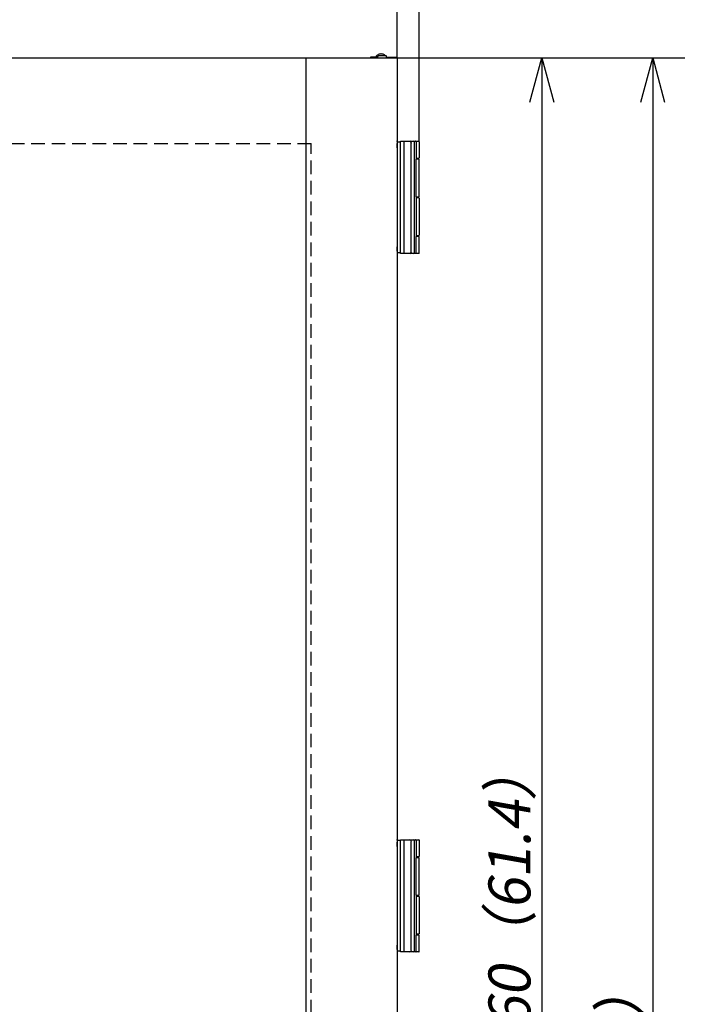
# Model space of a CAD drawing. Extents: x -1546 to 4756, y -864 to 3594.
# Drawn here: x 164 to 787, y 1112 to 2028 of the extents above; entities that cross this region are included whole.
import ezdxf
from ezdxf.enums import TextEntityAlignment as Align

# ---------------------------------------------------------------- set-up
doc = ezdxf.new("R2010")
doc.units = 0
doc.linetypes.add('DASHED', pattern=[19.05, 12.7, -6.35])
doc.layers.get('0').update_dxf_attribs({"linetype": 'CONTINUOUS'})
doc.layers.get('DEFPOINTS').update_dxf_attribs({"linetype": 'CONTINUOUS'})
doc.layers.add('PV', color=7, linetype='CONTINUOUS')
doc.layers.add('RR', color=7, linetype='CONTINUOUS')
doc.styles.add('MX_DIMTXSTY_2', font='txt.shx', dxfattribs={"width": 1.05, "oblique": 10, "bigfont": 'extfont.shx'})
doc.styles.add('MX_DIMTXSTY_3', font='txt.shx', dxfattribs={"width": 1.1, "oblique": 10, "bigfont": 'extfont.shx'})
doc.styles.add('MX_DIMTXSTY_4', font='txt.shx', dxfattribs={"oblique": 10, "bigfont": 'extfont.shx'})
doc.styles.add('MX_NOTE_STANDARD', font='txt.shx', dxfattribs={"bigfont": 'extfont.shx'})
doc.dimstyles.new('MX_DIMSTYLE_RR', dxfattribs={"dimscale": 15, "dimtxt": 2.2, "dimasz": 2.5, "dimexe": 2, "dimexo": 0, "dimgap": 0.7, "dimtad": 1, "dimdsep": 46, "dimtxsty": 'MX_NOTE_STANDARD', "dimblk1": 'OPEN30', "dimblk2": 'OPEN30', "dimsah": 1, "dimcen": 2.5, "dimadec": 0, "dimazin": 0, "dimtfac": 1, "dimtmove": 0, "dimatfit": 3, "dimldrblk": 'OPEN30', "dimfxl": 1, "dimtzin": 0, "dimarcsym": 0})
doc.dimstyles.new('MXDIMSTYLE', dxfattribs={"dimscale": 15, "dimtxt": 2.2, "dimasz": 2.5, "dimexe": 2, "dimexo": 0, "dimgap": 0.7, "dimtad": 1, "dimdsep": 46, "dimtxsty": 'MX_NOTE_STANDARD', "dimblk1": 'OPEN30', "dimblk2": 'OPEN30', "dimsah": 1, "dimcen": 2.5, "dimadec": 0, "dimazin": 0, "dimtfac": 1, "dimtmove": 0, "dimatfit": 3, "dimldrblk": 'OPEN30', "dimfxl": 1, "dimtzin": 0, "dimarcsym": 0})

# ---------------------------------------------------------------- blocks, each defined once
blk = doc.blocks.new('_OPEN30')
at = {"color": 0, "linetype": 'ByBlock', "lineweight": -2}
for p, q in [((-1, 0.267949), (0, 0)), ((0, 0), (-1, -0.267949)), ((0, 0), (-1, 0))]:
    blk.add_line(p, q, dxfattribs=at)
blk = doc.blocks.new('*D7')
at = {"color": 110, "linetype": 'CONTINUOUS'}
for p, q in [((-590, 1419.901152), (-590, 2371.579985)), ((535.50106, 1914.300261), (535.50106, 2371.579985)), ((-590, 2341.579985), (535.50106, 2341.579985))]:
    blk.add_line(p, q, dxfattribs=at)
at = {"layer": 'DEFPOINTS', "color": 0, "linetype": 'CONTINUOUS'}
for p in [(535.50106, 2341.579985), (535.50106, 1914.300261), (-590, 1419.901152)]:
    blk.add_point(p, dxfattribs=at)
at = {"color": 110, "linetype": 'CONTINUOUS', "xscale": 41.55, "yscale": 41.55, "zscale": 41.55, "rotation": 180}
blk.add_blockref('_OPEN30', (-590, 2341.579985), dxfattribs=at)
at = {"color": 110, "linetype": 'CONTINUOUS', "xscale": 41.55, "yscale": 41.55, "zscale": 41.55}
blk.add_blockref('_OPEN30', (535.50106, 2341.579985), dxfattribs=at)
at = {"color": 110, "linetype": 'CONTINUOUS', "insert": (-208.184325, 2371.579984), "char_height": 38.999999, "attachment_point": 4, "line_spacing_factor": 0.9, "style": 'MX_DIMTXSTY_2'}
blk.add_mtext('\\W1.010019;\\Q+10.00;\\A1;1126（44.3）', dxfattribs=at)
blk = doc.blocks.new('*D8')
at = {"color": 110, "linetype": 'CONTINUOUS'}
for p, q in [((515.00007, 1991.990075), (515.00007, 2216.61091)), ((535.50106, 1914.300241), (535.50106, 2216.61091)), ((515.00007, 2186.61091), (419.750071, 2186.61091)), ((515.00007, 2186.61091), (535.50106, 2186.61091)), ((535.50106, 2186.61091), (763.410333, 2186.61091)), ((535.50106, 2186.61091), (630.751059, 2186.61091))]:
    blk.add_line(p, q, dxfattribs=at)
at = {"layer": 'DEFPOINTS', "color": 0, "linetype": 'CONTINUOUS'}
for p in [(535.50106, 2186.61091), (515.00007, 1991.990075), (535.50106, 1914.300241)]:
    blk.add_point(p, dxfattribs=at)
at = {"color": 110, "linetype": 'CONTINUOUS', "xscale": 41.55, "yscale": 41.55, "zscale": 41.55}
blk.add_blockref('_OPEN30', (515.00007, 2186.61091), dxfattribs=at)
at = {"color": 110, "linetype": 'CONTINUOUS', "xscale": 41.55, "yscale": 41.55, "zscale": 41.55, "rotation": 180}
blk.add_blockref('_OPEN30', (535.50106, 2186.61091), dxfattribs=at)
at = {"color": 110, "linetype": 'CONTINUOUS', "style": 'MX_DIMTXSTY_2', "oblique": 10}
for s, width, p in [('21', 1.098901, (639.30319, 2275.11091)), ('（0.8）', 1.002647, (582.427538, 2216.610909))]:
    blk.add_text(s, height=38.999999, dxfattribs=dict(at, width=width)).set_placement(p, align=Align.MIDDLE_LEFT)
blk = doc.blocks.new('*D10')
at = {"color": 110, "linetype": 'CONTINUOUS'}
for p, q in [((-515, 1991.990075), (-515, 2216.61091)), ((515.00007, 1991.990075), (515.00007, 2216.61091)), ((-515, 2186.61091), (515.00007, 2186.61091))]:
    blk.add_line(p, q, dxfattribs=at)
at = {"layer": 'DEFPOINTS', "color": 0, "linetype": 'CONTINUOUS'}
for p in [(515.00007, 2186.61091), (-515, 1991.990075), (515.00007, 1991.990075)]:
    blk.add_point(p, dxfattribs=at)
at = {"color": 110, "linetype": 'CONTINUOUS', "xscale": 41.55, "yscale": 41.55, "zscale": 41.55, "rotation": 180}
blk.add_blockref('_OPEN30', (-515, 2186.61091), dxfattribs=at)
at = {"color": 110, "linetype": 'CONTINUOUS', "xscale": 41.55, "yscale": 41.55, "zscale": 41.55}
blk.add_blockref('_OPEN30', (515.00007, 2186.61091), dxfattribs=at)
at = {"color": 110, "linetype": 'CONTINUOUS', "insert": (-181.115874, 2216.610909), "char_height": 38.999999, "attachment_point": 4, "line_spacing_factor": 0.9, "style": 'MX_DIMTXSTY_3'}
blk.add_mtext('\\W0.982164;\\Q+10.00;\\A1;1030（40.6）', dxfattribs=at)
blk = doc.blocks.new('*D11')
at = {"color": 110, "linetype": 'CONTINUOUS'}
for p, q in [((514.405009, 1992.60011), (782.479732, 1992.60011)), ((752.479732, 1992.60011), (752.479732, 0)), ((515.000072, 0), (782.479732, 0))]:
    blk.add_line(p, q, dxfattribs=at)
at = {"layer": 'DEFPOINTS', "color": 0, "linetype": 'CONTINUOUS'}
for p in [(514.405009, 1992.60011), (515.000072, 0), (752.479732, 0)]:
    blk.add_point(p, dxfattribs=at)
at = {"color": 110, "linetype": 'CONTINUOUS', "xscale": 41.55, "yscale": 41.55, "zscale": 41.55}
for p, rotation in [((752.479732, 1992.60011), 90), ((752.479732, 0), 270)]:
    blk.add_blockref('_OPEN30', p, dxfattribs=dict(at, rotation=rotation))
at = {"color": 110, "linetype": 'CONTINUOUS', "insert": (722.479733, 815.448997), "char_height": 38.999999, "attachment_point": 4, "rotation": 90, "line_spacing_factor": 0.9, "style": 'MX_DIMTXSTY_4'}
blk.add_mtext('\\W1.022913;\\Q+10.00;\\A1;1993（78.5）', dxfattribs=at)
blk = doc.blocks.new('*D12')
at = {"color": 110, "linetype": 'CONTINUOUS'}
for p, q in [((514.405032, 1992.60011), (679.294268, 1992.60011)), ((649.294268, 1992.60011), (649.294268, 432.60003)), ((514.400119, 432.60003), (679.294268, 432.60003))]:
    blk.add_line(p, q, dxfattribs=at)
at = {"layer": 'DEFPOINTS', "color": 0, "linetype": 'CONTINUOUS'}
for p in [(514.405032, 1992.60011), (514.400119, 432.60003), (649.294268, 432.60003)]:
    blk.add_point(p, dxfattribs=at)
at = {"color": 110, "linetype": 'CONTINUOUS', "xscale": 41.55, "yscale": 41.55, "zscale": 41.55}
for p, rotation in [((649.294268, 1992.60011), 90), ((649.294268, 432.60003), 270)]:
    blk.add_blockref('_OPEN30', p, dxfattribs=dict(at, rotation=rotation))
at = {"color": 110, "linetype": 'CONTINUOUS', "insert": (619.294269, 1031.484114), "char_height": 38.999999, "attachment_point": 4, "rotation": 90, "line_spacing_factor": 0.9, "style": 'MX_DIMTXSTY_3'}
blk.add_mtext('\\W0.982164;\\Q+10.00;\\A1;1560（61.4）', dxfattribs=at)
blk = doc.blocks.new('*D26')
at = {"color": 110, "linetype": 'CONTINUOUS'}
for p, q in [((956.49991, 1431.500273), (956.49991, 2371.579985)), ((990, 1992.000181), (990, 2371.579985)), ((743.067201, 2341.579985), (956.49991, 2341.579985)), ((956.49991, 2341.579985), (861.249911, 2341.579985)), ((956.49991, 2341.579985), (990, 2341.579985)), ((990, 2341.579985), (1085.249999, 2341.579985))]:
    blk.add_line(p, q, dxfattribs=at)
at = {"layer": 'DEFPOINTS', "color": 0, "linetype": 'CONTINUOUS'}
for p in [(990, 2341.579985), (990, 1992.000181), (956.49991, 1431.500273)]:
    blk.add_point(p, dxfattribs=at)
at = {"color": 110, "linetype": 'CONTINUOUS', "xscale": 41.55, "yscale": 41.55, "zscale": 41.55}
blk.add_blockref('_OPEN30', (956.49991, 2341.579985), dxfattribs=at)
at = {"color": 110, "linetype": 'CONTINUOUS', "xscale": 41.55, "yscale": 41.55, "zscale": 41.55, "rotation": 180}
blk.add_blockref('_OPEN30', (990, 2341.579985), dxfattribs=at)
at = {"color": 110, "linetype": 'CONTINUOUS', "style": 'MX_DIMTXSTY_3', "oblique": 10}
for s, width, p in [('34', 0.874126, (804.999019, 2430.079985)), ('（1.3）', 0.993325, (749.523813, 2371.579984))]:
    blk.add_text(s, height=38.999999, dxfattribs=dict(at, width=width)).set_placement(p, align=Align.MIDDLE_LEFT)

msp = doc.modelspace()

# ---------------------------------------------------------------- linework, layer by layer
at = {"layer": 'PV', "color": 12, "linetype": 'CONTINUOUS'}
for p, q in [((-514.404929, 1992.60011), (514.404999, 1992.60011)), ((515.00007, 1991.99006), (515.00007, 433.21004))]:
    msp.add_line(p, q, dxfattribs=at)
at = {"layer": 'PV', "color": 22, "linetype": 'CONTINUOUS'}
msp.add_line((429.88014, 1992.00013), (429.88014, 433.20004), dxfattribs=at)
at = {"layer": 'PV', "color": 254, "linetype": 'CONTINUOUS'}
for p, q in [((497.00004, 1993.20008), (490.00007, 1993.20008)), ((490.00007, 1993.20008), (490.00007, 1992.60011)), ((505, 1993.20008), (514.4001, 1993.20008)), ((515.00007, 1992.60011), (515.00007, 1992.00013))]:
    msp.add_line(p, q, dxfattribs=at)
at = {"layer": 'PV', "color": 7, "linetype": 'CONTINUOUS'}
for p, q in [((495.30006, 1993.81593), (495.30006, 1993.60017)), ((495.30006, 1993.60017), (497.00004, 1993.60017)), ((497.00004, 1992.60011), (497.00004, 1993.80006)), ((497.92854, 1994.30024), (497.50007, 1994.30024)), ((504.50004, 1994.30024), (497.92854, 1994.30024)), ((498.04535, 1995.77851), (498.05252, 1995.76905)), ((499.63005, 1996.07758), (499.63005, 1996.05103)), ((499.63005, 1995.76905), (499.63005, 1996.05103)), ((500.3701, 1995.76905), (500.3701, 1996.07758)), ((501.9548, 1995.77851), (501.94763, 1995.76905)), ((505.00007, 1992.60011), (505.00007, 1993.80006)), ((515.00007, 1992.00013), (515.00007, 1991.99006)), ((515.00007, 1908.60017), (515.00007, 1912.60011)), ((515.00007, 1908.60017), (515.00007, 1816.60004)), ((515.00007, 1812.60011), (515.00007, 1816.60004)), ((515.00007, 1258.60017), (515.00007, 1262.60011)), ((515.00007, 1258.60017), (515.00007, 1166.60012)), ((515.00007, 1162.60011), (515.00007, 1166.60012))]:
    msp.add_line(p, q, dxfattribs=at)
at = {"layer": 'PV', "color": 110, "linetype": 'DASHED'}
for p in [(-434.999968, 1912.60014), (435.000032, 512.60006)]:
    msp.add_line(p, (435.000032, 1912.60014), dxfattribs=at)
at = {"layer": 'PV', "color": 161, "linetype": 'CONTINUOUS'}
for p, q in [((518.00106, 1914.10004), (515.00007, 1914.10004)), ((518.00106, 1810.40009), (518.00106, 1914.80012)), ((518.00106, 1914.80012), (535.00111, 1914.80012)), ((535.50106, 1914.30024), (535.50106, 1899.30024)), ((532.52651, 1899.10004), (535.30109, 1899.10004)), ((535.30109, 1898.10029), (532.572738, 1898.10029)), ((535.50106, 1863.30018), (535.50106, 1897.90009)), ((535.30109, 1862.10023), (532.52651, 1862.10023)), ((532.572779, 1863.10029), (535.30109, 1863.10029)), ((535.50106, 1861.90034), (535.50106, 1827.30012)), ((532.52651, 1827.10023), (535.30109, 1827.10023)), ((535.30109, 1826.10017), (532.572779, 1826.10017)), ((535.50106, 1810.90028), (535.50106, 1825.90028)), ((518.00106, 1811.10017), (515.00007, 1811.10017)), ((535.00111, 1810.40009), (518.00106, 1810.40009)), ((518.00106, 1160.40009), (518.00106, 1264.80012)), ((518.00106, 1264.80012), (535.00111, 1264.80012)), ((518.00106, 1264.10004), (515.00007, 1264.10004)), ((535.50106, 1264.30024), (535.50106, 1249.30024)), ((532.52651, 1249.10004), (535.30109, 1249.10004)), ((535.30109, 1248.10029), (532.572738, 1248.10029)), ((535.50106, 1213.30018), (535.50106, 1247.90009)), ((535.30109, 1212.10023), (532.52651, 1212.10023)), ((532.572779, 1213.10029), (535.30109, 1213.10029)), ((535.50106, 1211.90034), (535.50106, 1177.30012)), ((532.52651, 1177.10023), (535.30109, 1177.10023)), ((535.30109, 1176.10017), (532.572779, 1176.10017)), ((535.50106, 1160.90028), (535.50106, 1175.90028)), ((518.00106, 1161.10017), (515.00007, 1161.10017)), ((535.00111, 1160.40009), (518.00106, 1160.40009))]:
    msp.add_line(p, q, dxfattribs=at)
at = {"layer": 'PV', "color": 171, "linetype": 'CONTINUOUS'}
for p, q in [((521.50104, 1910.80018), (521.50104, 1914.80012)), ((521.50104, 1814.40034), (521.50104, 1910.80018)), ((527.92087, 1814.40003), (527.92087, 1910.80018)), ((531.12568, 1811.40015), (531.12568, 1913.80006)), ((531.64913, 1914.80012), (531.99917, 1914.80012)), ((532.52582, 1914.30024), (532.52582, 1899.10004)), ((532.52659, 1914.30024), (532.52659, 1899.10004)), ((535.00111, 1898.90015), (532.52804, 1898.90015)), ((532.63081, 1897.90009), (532.69062, 1897.90009)), ((532.69062, 1863.30018), (532.69062, 1897.90009)), ((535.00111, 1898.10029), (535.00111, 1898.90015)), ((532.52582, 1862.10023), (532.52582, 1827.10023)), ((532.52659, 1862.10023), (532.52659, 1827.10023)), ((535.00111, 1862.10023), (532.52659, 1862.10023)), ((535.00111, 1862.90009), (532.5539, 1862.90009)), ((532.63081, 1863.30018), (532.69062, 1863.30018)), ((535.00111, 1862.10023), (535.00111, 1862.90009)), ((535.00111, 1826.90034), (532.52804, 1826.90034)), ((532.63081, 1825.90028), (532.69062, 1825.90028)), ((532.69062, 1810.90028), (532.69062, 1825.90028)), ((535.00111, 1826.10017), (535.00111, 1826.90034)), ((521.50104, 1810.40009), (521.50104, 1814.40034)), ((521.50104, 1260.80018), (521.50104, 1264.80012)), ((531.64913, 1264.80012), (531.99917, 1264.80012)), ((521.50104, 1164.40034), (521.50104, 1260.80018)), ((527.92087, 1164.40003), (527.92087, 1260.80018)), ((531.12568, 1161.40015), (531.12568, 1263.80006)), ((532.52582, 1264.30024), (532.52582, 1249.10004)), ((532.52659, 1264.30024), (532.52659, 1249.10004)), ((535.00111, 1248.90015), (532.52804, 1248.90015)), ((532.63081, 1247.90009), (532.69062, 1247.90009)), ((532.69062, 1213.30018), (532.69062, 1247.90009)), ((535.00111, 1248.10029), (535.00111, 1248.90015)), ((532.52582, 1212.10023), (532.52582, 1177.10023)), ((535.00111, 1212.10023), (532.52659, 1212.10023)), ((532.52659, 1212.10023), (532.52659, 1177.10023)), ((535.00111, 1212.90009), (532.5539, 1212.90009)), ((532.63081, 1213.30018), (532.69062, 1213.30018)), ((535.00111, 1212.10023), (535.00111, 1212.90009)), ((535.00111, 1176.90034), (532.52804, 1176.90034)), ((532.63081, 1175.90028), (532.69062, 1175.90028)), ((532.69062, 1160.90028), (532.69062, 1175.90028)), ((535.00111, 1176.10017), (535.00111, 1176.90034)), ((521.50104, 1160.40009), (521.50104, 1164.40034))]:
    msp.add_line(p, q, dxfattribs=at)
for points in [[(527.92087, 1910.80018), (527.94445, 1911.92841), (527.9874, 1912.59553), (528.04623, 1913.06123), (528.07682, 1913.19489), (528.10703, 1913.27241), (528.12641, 1913.2956), (528.13961, 1913.30018)], [(532.52582, 1914.30024), (532.49515, 1914.46839), (532.41016, 1914.61274), (532.28954, 1914.71741), (532.14657, 1914.78028), (531.99917, 1914.80012)], [(532.52659, 1914.30024), (532.4892, 1914.48518), (532.39078, 1914.63532), (532.25613, 1914.73695), (532.10422, 1914.79005), (531.99917, 1914.80012)], [(528.13961, 1811.90003), (528.12939, 1811.90278), (528.12237, 1811.90797), (528.10802, 1811.92628), (528.07453, 1812.01325), (528.04073, 1812.16981), (527.9826, 1812.65961), (527.94132, 1813.34443), (527.92087, 1814.40003)], [(532.52582, 1264.30024), (532.49515, 1264.46839), (532.41016, 1264.61274), (532.28954, 1264.71741), (532.14657, 1264.78028), (531.99917, 1264.80012)], [(532.52659, 1264.30024), (532.4892, 1264.48518), (532.39078, 1264.63532), (532.25613, 1264.73695), (532.10422, 1264.79005), (531.99917, 1264.80012)], [(527.92087, 1260.80018), (527.94445, 1261.92841), (527.9874, 1262.59553), (528.04623, 1263.06123), (528.07682, 1263.19489), (528.10703, 1263.27241), (528.12641, 1263.2956), (528.13961, 1263.30018)], [(528.13961, 1161.90003), (528.12939, 1161.90278), (528.12237, 1161.90797), (528.10802, 1161.92628), (528.07453, 1162.01325), (528.04073, 1162.16981), (527.9826, 1162.65961), (527.94132, 1163.34443), (527.92087, 1164.40003)]]:
    msp.add_lwpolyline(points, dxfattribs=at)
at = {"layer": 'PV', "color": 7, "linetype": 'CONTINUOUS'}
for centre, radius, start, end in [((495.50011, 1993.81593), 0.2, 139.703856, 179.999991), ((500.00007, 1990.00031), 6.1, 108.689927, 139.703856), ((497.50007, 1993.80006), 0.5, 90.000003, 180.000005), ((500.00007, 1990.00031), 6.08874, 93.483836, 108.654315), ((500.00007, 1990.00031), 6.08874, 93.483836, 108.654315), ((500.00007, 1988.51197), 7.2665, 87.081312, 92.918686), ((500.00007, 1988.51197), 7.2665, 87.081312, 92.918686), ((500.00007, 1990.00031), 6.08874, 71.345684, 86.516169), ((500.00007, 1990.00031), 6.08874, 71.345684, 86.516169), ((500.00007, 1990.00031), 6.1, 44.822918, 71.310091), ((504.50004, 1993.80006), 0.5, 0, 90.000003)]:
    msp.add_arc(centre, radius, start, end, dxfattribs=at)
at = {"layer": 'PV', "color": 254, "linetype": 'CONTINUOUS'}
msp.add_arc((514.4001, 1992.60011), 0.6, 0, 90.000003, dxfattribs=at)
at = {"layer": 'PV', "color": 12, "linetype": 'CONTINUOUS'}
msp.add_arc((514.4001, 1992.00013), 0.6, 0, 90.000003, dxfattribs=at)
at = {"layer": 'PV', "color": 171, "linetype": 'CONTINUOUS'}
for centre, radius, start, end in [((526.64204, 1913.30354), 1.49716, 359.874127, 89.873569), ((530.12401, 1913.79792), 1.00191, 0.126572, 90.125815), ((535.81989, 1898.65235), 3.27527, 172.143184, 175.661414), ((526.64204, 1811.89668), 1.49716, 270.126431, 0.125873), ((530.12401, 1811.40229), 1.0019, 269.874192, 359.873434), ((526.64204, 1263.30354), 1.49716, 359.874127, 89.873569), ((530.12401, 1263.79792), 1.00191, 0.126572, 90.125815), ((535.81989, 1248.65235), 3.27527, 172.143184, 175.661414), ((526.64204, 1161.89668), 1.49716, 270.126431, 0.125873), ((530.12401, 1161.40229), 1.0019, 269.874192, 359.873434)]:
    msp.add_arc(centre, radius, start, end, dxfattribs=at)
at = {"layer": 'PV', "color": 161, "linetype": 'CONTINUOUS'}
for centre, radius, start, end in [((535.00111, 1914.30024), 0.5, 0.000001, 90.000003), ((535.30109, 1899.30024), 0.2, 270.000004, 359.999997), ((535.30109, 1897.90009), 0.2, 0.000003, 89.999996), ((535.30109, 1863.30018), 0.2, 270.000004, 359.999997), ((535.30109, 1861.90034), 0.2, 0.000003, 89.999996), ((535.30109, 1827.30012), 0.2, 270.000004, 359.999997), ((535.30109, 1825.90028), 0.2, 0.000003, 89.999996), ((535.00111, 1810.90028), 0.5, 269.999997, 359.999999), ((535.00111, 1264.30024), 0.5, 0.000001, 90.000003), ((535.30109, 1249.30024), 0.2, 270.000004, 359.999997), ((535.30109, 1247.90009), 0.2, 0.000003, 89.999996), ((535.30109, 1213.30018), 0.2, 270.000004, 359.999997), ((535.30109, 1211.90034), 0.2, 0.000003, 89.999996), ((535.30109, 1177.30012), 0.2, 270.000004, 359.999997), ((535.30109, 1175.90028), 0.2, 0.000003, 89.999996), ((535.00111, 1160.90028), 0.5, 269.999997, 359.999999)]:
    msp.add_arc(centre, radius, start, end, dxfattribs=at)
at = {"layer": 'PV', "color": 171, "linetype": 'CONTINUOUS'}
for centre, major_axis, ratio, start_param, end_param in [((532.63081, 1899.10004), (0, -1.199989), 0.0875, 4.7123917934, 6.2831844542), ((532.49134, 1897.90009), (0, 0.200005), 0.996194, 4.7123889804, 5.8306545876), ((532.63081, 1862.10023), (0, -1.199989), 0.0875, 3.1415929812, 4.7123870885), ((532.49134, 1863.30018), (0, -0.200005), 0.996194, 0.4525306393, 1.5707963268), ((532.63081, 1827.10023), (0, -1.199989), 0.0875, 4.7123917934, 6.2831844542), ((532.49134, 1825.90028), (0, 0.200005), 0.996194, 4.7123889804, 5.8306545876), ((532.1925, 1810.90028), (0, 0.499992), 0.996194, 3.1415926536, 4.7123889804), ((532.63081, 1249.10004), (0, -1.199989), 0.0875, 4.7123917934, 6.2831844542), ((532.49134, 1247.90009), (0, 0.200005), 0.996194, 4.7123889804, 5.8306545876), ((532.63081, 1212.10023), (0, -1.199989), 0.0875, 3.1415929812, 4.7123870885), ((532.49134, 1213.30018), (0, -0.200005), 0.996194, 0.4525306393, 1.5707963268), ((532.63081, 1177.10023), (0, -1.199989), 0.0875, 4.7123917934, 6.2831844542), ((532.49134, 1175.90028), (0, 0.200005), 0.996194, 4.7123889804, 5.8306545876), ((532.1925, 1160.90028), (0, 0.499992), 0.996194, 3.1415926536, 4.7123889804)]:
    msp.add_ellipse(centre, major_axis=major_axis, ratio=ratio, start_param=start_param, end_param=end_param, dxfattribs=at)
at = {"layer": 'PV', "color": 7, "linetype": 'CONTINUOUS'}
for p in [(515.00007, 1914.80012), (515.00007, 1264.80012)]:
    msp.add_point(p, dxfattribs=at)

# ---------------------------------------------------------------- dimensions: what is measured, and where the dimension line sits
at = {"layer": 'PV', "color": 110, "linetype": 'CONTINUOUS'}
for base, p1, p2, text, override, picture, middle in [((535.50106, 2341.579985), (-590, 1419.901152), (535.50106, 1914.300261), '\\A1;<>（44.3）', {"dimtxt": 2.6, "dimasz": 2.77, "dimdec": 0, "dimtxsty": 'MX_DIMTXSTY_2', "dimtzin": 8}, '*D7', (-27.249451, 2341.579985)), ((535.50106, 2186.61091), (515.00007, 1991.990075), (535.50106, 1914.300241), '\\A1;\u3000{\\A1;\\H0.50x;\u3000}<>\\P（0.8）', {"dimtxt": 2.6, "dimasz": 2.77, "dimdec": 0, "dimtxsty": 'MX_DIMTXSTY_2', "dimtzin": 8}, '*D8', (669.660333, 2186.61091)), ((515.00007, 2186.61091), (-515, 1991.990075), (515.00007, 1991.990075), '\\A1;<>（40.6）', {"dimtxt": 2.6, "dimasz": 2.77, "dimdec": 0, "dimtxsty": 'MX_DIMTXSTY_3', "dimtzin": 8}, '*D10', (0.000061, 2186.61091))]:
    dim = msp.add_linear_dim(base=base, p1=p1, p2=p2, text=text, dimstyle='MXDIMSTYLE', override=override, dxfattribs=at)
    dim.commit()
    dim.dimension.update_dxf_attribs({"geometry": picture, "text_midpoint": middle, "dimtype": 128})
for base, p1, p2, text, override, picture, middle in [((649.294268, 432.60003), (514.405032, 1992.60011), (514.400119, 432.60003), '\\A1;<>（61.4）', {"dimtxt": 2.6, "dimasz": 2.77, "dimdec": 0, "dimtxsty": 'MX_DIMTXSTY_3', "dimtzin": 8}, '*D12', (649.294268, 1212.600049)), ((752.479732, 0), (514.405009, 1992.60011), (515.000072, 0), '\\A1;<>（78.5）', {"dimtxt": 2.6, "dimasz": 2.77, "dimdec": 0, "dimtxsty": 'MX_DIMTXSTY_4', "dimtzin": 8}, '*D11', (752.479732, 996.300061))]:
    dim = msp.add_linear_dim(base=base, p1=p1, p2=p2, angle=90, text=text, dimstyle='MXDIMSTYLE', override=override, dxfattribs=at)
    dim.commit()
    dim.dimension.update_dxf_attribs({"geometry": picture, "text_midpoint": middle, "dimtype": 128})
at = {"layer": 'RR', "color": 110, "linetype": 'CONTINUOUS'}
dim = msp.add_linear_dim(base=(990, 2341.579985), p1=(956.49991, 1431.500273), p2=(990, 1992.000181), text='\\A1;\u3000{\\A1;\\H0.50x;\u3000}<>\\P（1.3）', dimstyle='MX_DIMSTYLE_RR', override={"dimtxt": 2.6, "dimasz": 2.77, "dimdec": 0, "dimtxsty": 'MX_DIMTXSTY_3', "dimtzin": 8}, dxfattribs=at)
dim.commit()
dim.dimension.update_dxf_attribs({"geometry": '*D26', "text_midpoint": (836.817201, 2341.579985), "dimtype": 128})

doc.saveas('drawing.dxf')
